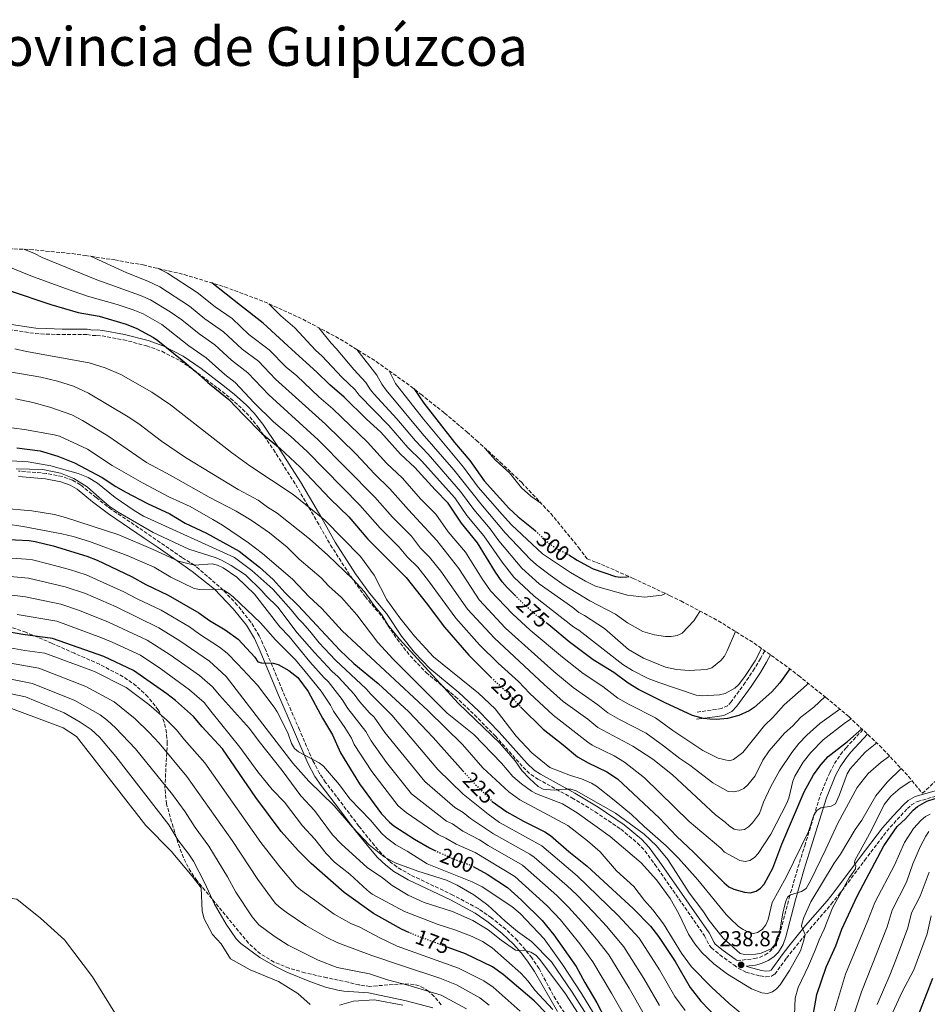
# Model space of a CAD drawing. Units: metres. Extents: x 590587 to 592308, y 4786872 to 4787566.
# Drawn here: x 591231 to 591652, y 4787109 to 4787566 of the extents above; entities that cross this region are included whole.
import ezdxf
from ezdxf.enums import TextEntityAlignment as Align

# ---------------------------------------------------------------- set-up
doc = ezdxf.new("R2010")
doc.units = ezdxf.units.M
doc.header["$MEASUREMENT"] = 0
doc.linetypes.add('DGN Style 3', pattern=[2.435891, 1.739922, -0.695969])
doc.linetypes.add('DGN Style 5', pattern=[1.217945, 0.521977, -0.695969])
for name, color, linetype, lineweight in [('Camino', 7, 'DGN Style 3', 0), ('Cota de curva de nivel directora', 7, 'Continuous', 0), ('Cota de punto acotado terreno', 7, 'Continuous', 0), ('Curva de nivel directora', 30, 'Continuous', 30), ('Curva de nivel directora no vista', 30, 'DGN Style 5', 30), ('Curva de nivel intermedia', 30, 'Continuous', 0), ('Embalse', 142, 'Continuous', 13), ('Límite de Autonomía', 7, 'Continuous', 0), ('Línea de máximo embalsamiento', 142, 'Continuous', 0), ('Margen derecho', 7, 'Continuous', 0), ('Máximo embalsamiento', 142, 'Continuous', 0), ('Punto acotado terreno (símbolo)', 7, 'Continuous', 0), ('Texto de Provincia', 135, 'Continuous', 0), ('Zona arbolada', 92, 'DGN Style 3', 0)]:
    doc.layers.add(name, color=color, linetype=linetype, lineweight=lineweight)
doc.styles.add('Style-Arial', font='arial.ttf')

# ---------------------------------------------------------------- blocks, each defined once
blk = doc.blocks.new('*U3')
at = {"layer": 'Zona arbolada', "color": 92, "linetype": 'DGN Style 3', "lineweight": 0}
for points in [[(591426.78, 4787109.14, 166.28), (591423.47, 4787112.99, 165.67), (591420.85, 4787115.46, 165.25), (591418.77, 4787116.92, 164.93), (591416.55, 4787117.93, 164.6), (591414.22, 4787118.56, 164.26), (591409.28, 4787118.92, 163.55), (591393.7, 4787117.7, 161.52), (591388.75, 4787118.33, 160.99), (591383.74, 4787119.58, 160.72), (591373.69, 4787121.72, 161.26), (591363.57, 4787123.99, 162.7), (591356.2, 4787126.15, 164.03), (591349.25, 4787128.99, 165.3), (591342.91, 4787132.76, 166.26), (591337.37, 4787137.71, 166.67), (591313.45, 4787166.74, 166.67), (591310.57, 4787170.79, 166.91), (591307.18, 4787177.38, 168), (591304.58, 4787184.39, 169.54), (591302.42, 4787191.58, 171.1), (591299.31, 4787202.37, 172.54), (591298.59, 4787209.75, 172.91), (591299.71, 4787230.28, 173.22), (591299.36, 4787235.31, 173.31), (591298.26, 4787240.2, 173.46), (591297.36, 4787242.57, 173.57), (591295.54, 4787245.9, 173.78), (591290.74, 4787252.05, 174.54), (591285.26, 4787257.11, 175.69), (591279.23, 4787261.33, 177.06), (591268.27, 4787267.09, 179.3), (591256.65, 4787272.17, 180.74), (591246.3, 4787276.78, 180.74), (591234.16, 4787281.91, 179.67), (591224.31, 4787285.3, 178.38)], [(591216.4036, 4787460.1317, 0), (591236.0246, 4787459.4894, 0), (591255.5615, 4787457.5652, 0), (591261.8025, 4787456.6768, 0), (591275.3499, 4787454.6027, 0), (591288.4782, 4787452.2933, 0), (591307.5968, 4787447.8355, 0), (591326.3829, 4787442.1368, 0), (591344.7561, 4787435.2216, 0), (591362.6377, 4787427.1196, 0), (591379.9511, 4787417.8654, 0), (591396.6221, 4787407.4986, 0), (591412.5795, 4787396.0637, 0), (591417.3151, 4787392.3539, 0), (591428.3116, 4787383.5602, 0), (591438.7513, 4787374.8159, 0), (591443.0692, 4787370.9549, 0), (591454.1116, 4787360.8872, 0), (591464.1221, 4787351.3283, 0), (591477.542, 4787337, 0), (591489.996, 4787321.8247, 0), (591490.4638, 4787321.2134, 0), (591494.447, 4787315.9947, 0), (591498.8323, 4787314.2573, 0), (591503.1377, 4787312.5129, 0), (591515.755, 4787306.9435, 0), (591532.6933, 4787298.9967, 0), (591537.9575, 4787296.4641, 0), (591555.2709, 4787287.2098, 0), (591571.942, 4787276.8431, 0), (591587.8993, 4787265.4082, 0), (591592.4519, 4787261.8447, 0), (591605.1493, 4787251.707, 0), (591615.772, 4787242.8165, 0), (591630.1003, 4787229.3965, 0), (591643.5202, 4787215.0683, 0), (591649.9251, 4787207.2639, 0), (591662.4036, 4787218.7961, 0)]]:
    blk.add_polyline3d(points, dxfattribs=at)
blk = doc.blocks.new('5PATER')
at = {"layer": 'Punto acotado terreno (símbolo)', "linetype": 'Continuous', "lineweight": 0}
h = blk.add_hatch(color=51, dxfattribs=at)
edge = h.paths.add_edge_path()
edge.add_ellipse((0, 0), major_axis=(-0.11, -0.111), ratio=0.999422, start_angle=0, end_angle=360)

msp = doc.modelspace()

# ---------------------------------------------------------------- linework, layer by layer
at = {"layer": 'Camino', "color": 7, "linetype": 'DGN Style 3', "lineweight": 0}
for points in [[(591223.93, 4787422.68, 248.12), (591238.54, 4787420.47, 248.12), (591243.47, 4787420.22, 248.7), (591250.86, 4787420.04, 250.18), (591262.41, 4787420, 250.96), (591264.95, 4787419.58, 250.96), (591267.04, 4787419.6, 251.67), (591269.47, 4787419.35, 251.72), (591279.36, 4787417.63, 251.62), (591290.11, 4787414.8, 251.95), (591297.14, 4787412.25, 252.22), (591305.73, 4787407.84, 252.62), (591311.81, 4787403.72, 250), (591323.27, 4787395.08, 252.94), (591329.09, 4787390.36, 252.24), (591334.63, 4787385.42, 251.32), (591338.07, 4787381.84, 250.69), (591341.97, 4787376.96, 249.97), (591348.92, 4787366.69, 248.49), (591359.28, 4787350.39, 244.56), (591369.23, 4787333.2, 241.85), (591375.44, 4787322.39, 241.03), (591384.93, 4787307.59, 241), (591391.51, 4787298.48, 241), (591399.36, 4787289.09, 241), (591406.33, 4787278.71, 241), (591412.42, 4787270.95, 241), (591419.8, 4787263.21, 241), (591433.31, 4787252.09, 241), (591442.23, 4787243.64, 241), (591451.8, 4787233.83, 241), (591464.75, 4787219.34, 241), (591468.37, 4787215.89, 241), (591471.58, 4787213.86, 240.93), (591487.41, 4787205.09, 239.8), (591498.19, 4787198.67, 239.3), (591510.08, 4787190.55, 238.77), (591517.84, 4787184.16, 238.33), (591521.26, 4787180.51, 238.18), (591525.85, 4787174.23, 238.16), (591548.89, 4787141.17, 238.16), (591551.14, 4787136.69, 238.16), (591552.09, 4787135.53, 238.16), (591556, 4787132.28, 238.16), (591562.47, 4787127.6, 238.16), (591564.47, 4787126.13, 237.8), (591568.03, 4787124.31, 236.87), (591574.76, 4787122.52, 236.74), (591577.32, 4787122.14, 236.74), (591579.88, 4787122.42, 236.74), (591581.47, 4787123.34, 236.74), (591586.96, 4787130.83, 236.64), (591590.02, 4787134.7, 235.98), (591597.73, 4787144.29, 233.29), (591607.68, 4787155.81, 230.17), (591611.1, 4787160.09, 229.3), (591623.12, 4787176.08, 229.4), (591633.4, 4787189.67, 226.44), (591638.23, 4787195.07, 225.71), (591642.95, 4787200.12, 225.71), (591644.81, 4787201.87, 225.56), (591647.61, 4787203.46, 225.36), (591657.2, 4787206.11, 225)], [(591483.92, 4787105.36, 180), (591479.89, 4787111.54, 183.39), (591472.12, 4787125.92, 184.81), (591468.8, 4787130.87, 185.2), (591465.73, 4787134.79, 185.5), (591462.08, 4787138.94, 185.92), (591456.77, 4787144.16, 186.75), (591450.01, 4787149.53, 187.65), (591443.85, 4787153.76, 188.32), (591432.18, 4787160.06, 189.27), (591412.58, 4787169.36, 191.07), (591406.16, 4787173.1, 192.01), (591402.72, 4787175.77, 192.41), (591399.11, 4787179.26, 192.49), (591395.83, 4787183, 192.64), (591388.57, 4787192.02, 194.41), (591379.62, 4787203.85, 194.63), (591373.16, 4787212.29, 195.52), (591370.34, 4787216.4, 195.99), (591367.25, 4787222.3, 196.48), (591361.04, 4787236.61, 197.53), (591353.17, 4787254.87, 199.75), (591345.1, 4787274.25, 199.63), (591342.34, 4787280.29, 200.07), (591338.47, 4787286.66, 200.75), (591332.2, 4787294.51, 201.68), (591325.67, 4787301.49, 205), (591312.34, 4787313.05, 210), (591306.55, 4787316.61, 204.06), (591296.46, 4787323.59, 206.72), (591290.41, 4787327.71, 207.88), (591273.89, 4787338.85, 209.71), (591266.67, 4787344.43, 209.71), (591259.44, 4787350.32, 211.84), (591255.74, 4787352.48, 212.13), (591251.02, 4787354.2, 212.39), (591243.6, 4787355.62, 212.56), (591230.78, 4787356.72, 212.36)], [(591576.8138, 4787273.352, 278.3265), (591574.84, 4787269.69, 278.1), (591572.08, 4787265.09, 278.03), (591567.76, 4787258.64, 278.35), (591561.29, 4787249.7, 277.86), (591559.58, 4787247.88, 277.69), (591556.83, 4787246.54, 277.15), (591554.38, 4787246.15, 276.61), (591544.65, 4787244.8, 275.86)], [(591563.98, 4787129.63, 238.87), (591571.99, 4787130.54, 238.87), (591574.36, 4787131.11, 239.25), (591576.96, 4787132.31, 239.94), (591579.04, 4787133.7, 240.33), (591580.78, 4787135.48, 240.61), (591582.57, 4787138.45, 240.53), (591583.72, 4787141.57, 240.29), (591588.15, 4787158.7, 240.65), (591592.21, 4787172.87, 243.41), (591595.35, 4787182.91, 244.78), (591602.53, 4787206.19, 246.91), (591606.93, 4787216.81, 248.1), (591609.14, 4787221.07, 248.83), (591611.93, 4787225.22, 249.02), (591614.5, 4787228.37, 249.18), (591622.2893, 4787236.7124, 250.7839)]]:
    msp.add_polyline3d(points, dxfattribs=at)
at = {"layer": 'Curva de nivel directora', "color": 30, "linetype": 'Continuous', "lineweight": 30, "flags": 128}
for points, elevation in [([(591461.41, 4787298.64), (591457.34, 4787302.71), (591455.05, 4787305.31), (591451.93, 4787309.78), (591443.65, 4787323.4), (591436.16, 4787332.55), (591429.99, 4787341.78), (591423.91, 4787347.93), (591414.59, 4787358.31), (591407.84, 4787364.6), (591398.7, 4787374.71), (591392.16, 4787380.73), (591381.78, 4787391.03), (591375.12, 4787396.65), (591369.09, 4787402.53), (591357.42, 4787413.1), (591344.13, 4787425.34), (591333.67, 4787433.56), (591320.3668, 4787443.9617)], 275), ([(591226.46, 4787440.4), (591245.67, 4787434.02), (591258.43, 4787430.19), (591268.07, 4787428.59), (591280.57, 4787424.9), (591285.66, 4787422.84), (591293.29, 4787418.73), (591295.34, 4787417.3), (591306.55, 4787408.15), (591307.4, 4787407.55), (591312.79, 4787402.86), (591318.45, 4787397.77), (591328.28, 4787389.87), (591335, 4787382.78), (591343.54, 4787374.2), (591352.06, 4787367.18), (591361.32, 4787358.5), (591375.27, 4787343.88), (591383.9, 4787335.43), (591392.68, 4787325.07), (591410.5, 4787307.28), (591419.81, 4787295.64), (591428.22, 4787284.32), (591439.51, 4787271.35), (591449.42, 4787261.42), (591449.91, 4787260.97)], 250), ([(591414.0372, 4787394.9218), (591418.67, 4787388.19), (591433, 4787369.98), (591440.09, 4787361.66), (591446.76, 4787352.23), (591458.18, 4787339.53), (591462.41, 4787335.51), (591469.39, 4787329.96), (591470.42, 4787328.98)], 300), ([(591229.98, 4787367.5), (591240.77, 4787366.03), (591249.03, 4787363.54), (591256.61, 4787360.49), (591269.44, 4787353.76), (591275.92, 4787349.51), (591280.54, 4787346.96), (591290.54, 4787341.65), (591300.94, 4787336.92), (591307.99, 4787332.58), (591317.98, 4787327.97), (591333.03, 4787319.57), (591342.46, 4787312.05), (591348.78, 4787306.33), (591354.37, 4787300.29), (591360.42, 4787294.42), (591379.68, 4787273.61), (591386.3, 4787267.44), (591397.52, 4787258.24), (591411.82, 4787245.03), (591423.06, 4787233.11), (591436.96, 4787217.51)], 225), ([(591216.51, 4787325.39), (591235.59, 4787324.44), (591238.39, 4787324.1), (591246.85, 4787322.05), (591262.48, 4787317.18), (591267.26, 4787315.41), (591283.15, 4787307.84), (591289.77, 4787304.02), (591300.09, 4787299.16), (591314.41, 4787290.93)], 200), ([(591486.01, 4787317.78), (591489.74, 4787315.33), (591494.55, 4787312.68), (591497.25, 4787311.39), (591507.66, 4787307.75), (591510.14, 4787307.47), (591512.86, 4787307.65), (591513.7749, 4787307.8176)], 300), ([(591314.41, 4787290.93), (591319.25, 4787287.39), (591326.49, 4787283.03), (591332.64, 4787278.68), (591340.25, 4787270.36), (591341.76, 4787268.19), (591343.41, 4787267.7), (591348.76, 4787267.64), (591351.17, 4787266.99), (591356.04, 4787264.24), (591360.22, 4787260.89), (591365.1, 4787254.45), (591371.68, 4787242.07), (591376.32, 4787234.36), (591380.09, 4787226.08), (591388.84, 4787211.7), (591399.11, 4787197.79), (591402.71, 4787193.92), (591404.8, 4787192.18), (591414.34, 4787185.99), (591421.37, 4787181.87), (591423.81, 4787180.74)], 200), ([(591548.42, 4787241.97), (591543.35, 4787243.35), (591530.69, 4787249.15), (591518.2, 4787255.39), (591513.43, 4787258.26), (591506.83, 4787263.2), (591497.22, 4787269.19), (591486.11, 4787277.51), (591477.57, 4787284.64), (591475.85, 4787285.96)], 275), ([(591412.1, 4787142.59), (591408.34, 4787144.23), (591395.38, 4787151.47), (591381.75, 4787161.17), (591366.38, 4787174.72), (591360.41, 4787180.71), (591352.56, 4787189.55), (591340.86, 4787205.3), (591325.3, 4787227.83), (591315.84, 4787238), (591311.95, 4787242.91), (591303.49, 4787250.3), (591299.57, 4787253.41), (591284.02, 4787264.27), (591270.29, 4787270.69), (591246.43, 4787279.01), (591232.75, 4787280.88), (591214, 4787284.2)], 175), ([(591588.4186, 4787265.0017), (591583.74, 4787258.48), (591580.09, 4787254.36), (591571.85, 4787246.98), (591569.55, 4787245.49), (591564.82, 4787243.33), (591559.56, 4787241.86), (591554.28, 4787241.41), (591551.32, 4787241.56), (591548.42, 4787241.97)], 275), ([(591463.49, 4787247.4), (591463.69, 4787247.19), (591474.1, 4787237.02), (591483.39, 4787229.79), (591490.01, 4787224.17), (591494.94, 4787221.32), (591503.54, 4787217.23), (591508.5, 4787214), (591528.07, 4787195.75), (591535.82, 4787187.29), (591543.99, 4787179.8), (591557.98, 4787165.64), (591560.11, 4787163.91), (591562.41, 4787162.76), (591567.37, 4787161.33), (591570.05, 4787161.09), (591572.86, 4787161.77), (591574.84, 4787163.26), (591576.5, 4787165.13), (591580.54, 4787172.51), (591584.76, 4787183.69), (591595.07, 4787207.97), (591599.38, 4787215.75), (591602.81, 4787220.48), (591606.23, 4787224.28), (591615.12, 4787231.24), (591621.7871, 4787237.1827)], 250), ([(591450.26, 4787203.65), (591450.46, 4787203.45), (591457.17, 4787198.68), (591464.88, 4787194.25), (591474.83, 4787189.36), (591477.43, 4787187.71), (591485.98, 4787180.18), (591494.52, 4787173.45), (591515.83, 4787153.84), (591523.86, 4787145.67), (591527.56, 4787140.88), (591535.19, 4787129.17), (591542.25, 4787117.23), (591547.23, 4787110.77), (591558.76, 4787098.7)], 225), ([(591598.39, 4787099.13), (591600.91, 4787113.84), (591605.3, 4787126.6), (591609.73, 4787136.54), (591612.64, 4787144.21), (591619.63, 4787159.49), (591632, 4787182.86), (591638.19, 4787191.89), (591642.13, 4787195.36), (591645.69, 4787199.44), (591647.63, 4787201.11), (591652.03, 4787203.6), (591659.73, 4787206.02)], 225), ([(591441.51, 4787173.29), (591448.04, 4787169.76), (591457.46, 4787163.53), (591463.94, 4787157.74), (591473.57, 4787148.24), (591479.02, 4787141.56), (591489.4, 4787126.9), (591493.31, 4787119.43), (591498.98, 4787110.08), (591502.81, 4787102.69)], 200), ([(591476, 4787104.65), (591469.87, 4787111.04), (591455.47, 4787123.26), (591450.5, 4787126.68), (591437.96, 4787132.77), (591430.04, 4787135.71)], 175), ([(591646.2, 4787099.64), (591654.8, 4787121.48)], 200)]:
    msp.add_lwpolyline(points, dxfattribs=dict(at, elevation=elevation))
at = {"layer": 'Curva de nivel directora no vista', "color": 30, "linetype": 'DGN Style 5', "lineweight": 30, "flags": 128}
for points, elevation in [([(591470.42, 4787328.98), (591475.47, 4787324.21), (591477.72, 4787322.52), (591480.37, 4787320.7), (591485.29, 4787318.25), (591486.01, 4787317.78)], 300), ([(591475.85, 4787285.96), (591471.03, 4787289.65), (591464.86, 4787295.17), (591461.41, 4787298.64)], 275), ([(591449.91, 4787260.97), (591457.86, 4787253.49), (591463.49, 4787247.4)], 250), ([(591436.96, 4787217.51), (591440.93, 4787213.06), (591450.26, 4787203.65)], 225), ([(591423.81, 4787180.74), (591431.66, 4787177.11), (591440.6, 4787173.78), (591441.51, 4787173.29)], 200), ([(591430.04, 4787135.71), (591415.53, 4787141.09), (591412.1, 4787142.59)], 175)]:
    msp.add_lwpolyline(points, dxfattribs=dict(at, elevation=elevation))
at = {"layer": 'Curva de nivel intermedia', "color": 30, "linetype": 'Continuous', "lineweight": 0, "flags": 128}
for points, elevation in [([(591206.7046, 4787459.8142), (591212.41, 4787457.02), (591236.45, 4787447.3), (591252.57, 4787441.41), (591262.75, 4787437.81), (591276.42, 4787434.02), (591283.93, 4787431.53), (591288.55, 4787429.62), (591297.2, 4787424.66), (591309.7, 4787414.85), (591317.82, 4787409.15), (591326.4, 4787401.44), (591331.16, 4787397.73), (591339.98, 4787388.31), (591348.94, 4787379.58), (591357.05, 4787372.75)], 255), ([(591233.1427, 4787459.5838), (591238.14, 4787457.56), (591241.69, 4787455.78), (591267.07, 4787445.43), (591287.28, 4787438.16), (591291.88, 4787436.18), (591301.11, 4787430.59), (591306.45, 4787426.83), (591314.44, 4787420.37), (591321.82, 4787415.24), (591329.43, 4787408.2)], 260), ([(591264.1805, 4787456.3127), (591280.9, 4787448.61), (591290.64, 4787444.79), (591296.32, 4787442.13), (591309.99, 4787433.16), (591317.18, 4787427.38), (591325.82, 4787421.32), (591334.46, 4787413.28), (591341.95, 4787407.69), (591349.95, 4787399.37), (591373.15, 4787378.38), (591387.31, 4787364.48), (591395.76, 4787355.39), (591402.96, 4787348.39), (591411.52, 4787338.7), (591413.44, 4787336.77), (591424.66, 4787324.47), (591434.89, 4787311.49), (591444.32, 4787296.91), (591456.52, 4787283.91), (591479.06, 4787263.78), (591487.97, 4787256.32), (591499.42, 4787248.29), (591504.06, 4787244.62), (591509.5, 4787241.49), (591521.77, 4787235.17), (591529.93, 4787229.31), (591537.43, 4787223.34), (591542.08, 4787220.34), (591552.69, 4787212.17), (591554.89, 4787210.79), (591559.84, 4787208.11), (591562.09, 4787207.94), (591564.76, 4787208.44), (591567.15, 4787209.52), (591568.99, 4787211.21), (591572.43, 4787215.34), (591575.88, 4787222.62), (591578.88, 4787226.96), (591585.93, 4787235.11), (591589.85, 4787238.53), (591593.48, 4787242.55), (591599.54, 4787247.23), (591604.7501, 4787252.0257)], 265), ([(591295.1106, 4787450.7469), (591299.88, 4787448.56), (591313.61, 4787439.56), (591321.91, 4787432.9), (591329.83, 4787427.41), (591337.6, 4787420), (591346.97, 4787412.92), (591354.93, 4787404.9), (591359.83, 4787400.93), (591369.96, 4787391.2), (591376.57, 4787385.58), (591392.52, 4787370.09), (591401.4, 4787360.39), (591408.77, 4787353.35), (591417.22, 4787343.84), (591424.3, 4787336.67), (591429.94, 4787328.58), (591437.96, 4787319.01), (591445.68, 4787306.77), (591449.69, 4787301.11), (591459.79, 4787290.41), (591468.04, 4787282.95), (591483.03, 4787270.34), (591492.6, 4787262.75), (591501.68, 4787256.84), (591508.75, 4787251.44), (591514, 4787248.36), (591526.12, 4787242.21), (591534.12, 4787236.4), (591548.04, 4787227.1), (591555.26, 4787223.59), (591560.49, 4787222.31), (591562.36, 4787222.97), (591566.66, 4787226.09), (591576.76, 4787238.72), (591580.6, 4787242.44), (591585.85, 4787248.3), (591596.2, 4787257.44), (591596.9287, 4787258.2704)], 270), ([(591346.787, 4787434.3014), (591352.41, 4787428.64), (591358.89, 4787423.2), (591368.46, 4787412.76), (591371.62, 4787409.98), (591380.71, 4787400.2), (591386.82, 4787394.43), (591388.78, 4787391.83), (591402.41, 4787377.82), (591411.32, 4787367.64), (591417.65, 4787361.43), (591433.05, 4787344.28), (591438.69, 4787336.13), (591446.56, 4787326.63), (591455, 4787314.38), (591460.43, 4787307.56), (591469.86, 4787298.65), (591488.33, 4787284.29), (591490.56, 4787282.91), (591511, 4787266.98), (591515.44, 4787264.27), (591522.75, 4787260.49), (591527.66, 4787258.58), (591545.04, 4787252.82), (591547.85, 4787252.5), (591555.76, 4787252.86), (591558.41, 4787253.56), (591562.93, 4787255.98), (591564.78, 4787257.69), (591567.85, 4787261.88), (591572.42, 4787268.65), (591575.2873, 4787274.4459)], 280), ([(591370.01, 4787423.179), (591375.66, 4787416.01), (591378.09, 4787413.6), (591386.3, 4787403.76), (591391.86, 4787397.82), (591393.99, 4787394.39), (591395.58, 4787392.46), (591406.12, 4787380.93), (591414.81, 4787370.68), (591420.71, 4787364.55), (591435.69, 4787347.29), (591441.88, 4787338.83), (591449.46, 4787329.85), (591453.49, 4787324.4), (591464.19, 4787311.72), (591472.18, 4787304.38), (591487.74, 4787293.42), (591490.56, 4787291.06), (591493.15, 4787289.71), (591502.43, 4787283.69), (591513.68, 4787274.01), (591520.64, 4787269.86), (591530.73, 4787265.77), (591535.94, 4787264.64), (591541.7, 4787264.22), (591549.75, 4787264.64), (591552.25, 4787265.49), (591556.39, 4787268.78), (591558.14, 4787270.9), (591559.46, 4787273.32), (591563.2243, 4787282.2641)], 285), ([(591228.99, 4787413.4), (591234.46, 4787412.09), (591263.47, 4787406.85), (591270.98, 4787404.61), (591278.24, 4787401.48), (591292.53, 4787393.31), (591301.28, 4787387.39), (591329.51, 4787365.27), (591338.06, 4787359.1), (591358.05, 4787345.84), (591372.72, 4787333.87), (591389.38, 4787317.02), (591395.61, 4787308.34), (591401.59, 4787296.95), (591407.61, 4787288.65), (591414.35, 4787280.1), (591423.22, 4787270.58), (591443.99, 4787253.65), (591451.83, 4787246.46), (591461.5, 4787233.74), (591468.84, 4787226.05), (591477.13, 4787219.28), (591486.67, 4787215.48), (591491.76, 4787213.96), (591496.39, 4787211.94), (591498.72, 4787210.57), (591506.99, 4787204.06), (591515.08, 4787197.33), (591520.83, 4787191.8), (591531.1, 4787182.85), (591536.88, 4787177.14), (591545.83, 4787167.16), (591558.96, 4787150.95), (591560.81, 4787149.13), (591564.67, 4787145.53), (591566.74, 4787144.13), (591569.22, 4787142.9), (591571.62, 4787142.21), (591573.5, 4787142.66), (591575.59, 4787144.03), (591577.28, 4787146.24), (591578.46, 4787148.7), (591580.29, 4787156.52), (591586.72, 4787168.41), (591597.1, 4787189.49), (591599.63, 4787197.02), (591600.98, 4787199.23), (591602.88, 4787200.56), (591607.68, 4787201.22), (591609.66, 4787202.36), (591611.39, 4787206.15), (591615, 4787216.28), (591616.36, 4787218.55), (591623.38, 4787226.31), (591628.7689, 4787230.6435)], 245), ([(591387.5857, 4787413.1178), (591396.89, 4787401.22), (591399.21, 4787396.95), (591401.25, 4787394.18), (591418, 4787374.06), (591432.64, 4787357.31), (591445.08, 4787341.53), (591456.46, 4787328.1), (591467.94, 4787315.88), (591470.98, 4787313.18), (591477.26, 4787308.36), (591483.84, 4787303.84), (591495.75, 4787296.51), (591507.53, 4787290.3), (591513.15, 4787286.26), (591520.24, 4787282.35), (591525.61, 4787280.67), (591530.84, 4787280.01), (591533.42, 4787279.92), (591536.15, 4787280.5), (591538.48, 4787281.51), (591543.89, 4787287.26), (591546.73, 4787291.61), (591546.7919, 4787291.742)], 290), ([(591329.43, 4787408.2), (591337.04, 4787402.34), (591346.76, 4787392.1), (591369.77, 4787371.23), (591395.99, 4787344.66), (591404.12, 4787335.39), (591412.91, 4787326.46), (591417.22, 4787320.96), (591421.33, 4787316.7), (591426.57, 4787310.22), (591438.95, 4787292.71), (591451.43, 4787279.12), (591474.53, 4787257.67), (591483.35, 4787249.88), (591494.71, 4787241.58), (591499.38, 4787237.81), (591515.56, 4787229.03), (591524.91, 4787223.04), (591534.02, 4787215.73), (591553.9, 4787197.23), (591558.53, 4787193.84), (591560.45, 4787192.04), (591562.61, 4787190.58), (591565, 4787190.1), (591567.47, 4787190.48), (591569.33, 4787191.73), (591571.11, 4787193.48), (591574.33, 4787197.85), (591576.31, 4787203.11), (591579.62, 4787210.35), (591583.68, 4787217.61), (591589.3, 4787226.14), (591592.62, 4787230.34), (591596.27, 4787234.24), (591602.31, 4787239.58), (591611.6102, 4787246.2996)], 260), ([(591225.7, 4787402.93), (591241.14, 4787400.29), (591248.77, 4787398.43), (591256.23, 4787396.06), (591263.19, 4787392.79), (591281.64, 4787381.83), (591286.46, 4787378.59), (591297.09, 4787370.54), (591308.24, 4787363.07), (591332.66, 4787348.13), (591341.81, 4787343.13), (591346.18, 4787339.91), (591350.72, 4787337.13), (591365.75, 4787325.28), (591374.25, 4787317.75), (591385.83, 4787306.56), (591391.14, 4787300.61), (591395.83, 4787294), (591399.23, 4787290.04), (591402.04, 4787285.35), (591407.25, 4787278.84), (591434.85, 4787248.96), (591454, 4787230.45), (591461.04, 4787222.24), (591464.16, 4787217.84), (591467.7, 4787214.04), (591471.75, 4787210.34), (591473.98, 4787209.2), (591479.16, 4787208.74), (591484.29, 4787209.21), (591486.89, 4787209.1), (591489.4, 4787208.33), (591507.66, 4787198.02), (591520.87, 4787188.24), (591526.55, 4787182.9), (591531.84, 4787176.53), (591541.77, 4787161.14), (591548.12, 4787152.71), (591550.99, 4787148.28), (591557.59, 4787140.05), (591565.42, 4787133), (591567.4, 4787132.41), (591572.64, 4787132.55), (591575.09, 4787133.03), (591579.83, 4787135.06), (591581.29, 4787136.76), (591583.52, 4787141.61), (591585.14, 4787151.64), (591586.5, 4787156.72), (591587.43, 4787159.04), (591588.83, 4787160.15), (591593.91, 4787161.72), (591596.05, 4787163.09), (591598.23, 4787166.99), (591605.19, 4787181.3), (591610.65, 4787193.41), (591619.67, 4787209.89), (591624.81, 4787216.43), (591630.83, 4787221.66), (591634.7139, 4787224.4707)], 240), ([(591402.6631, 4787403.1697), (591405.61, 4787397.34), (591418.48, 4787380.81), (591437.12, 4787358.49), (591443.96, 4787349.31), (591455.03, 4787336.58), (591459.43, 4787331.81), (591473.76, 4787318.3), (591486.79, 4787309.58), (591493.75, 4787305.56), (591498.34, 4787303.3), (591513.1, 4787299.11), (591521.02, 4787298.19), (591529.13, 4787299.19), (591530.7199, 4787299.9225)], 295), ([(591229.39, 4787390.19), (591237.42, 4787388.47), (591245.27, 4787386.41), (591255.38, 4787382.78), (591260.39, 4787380.2), (591272.08, 4787373.02), (591290.03, 4787360.71), (591301.09, 4787354.87), (591319.08, 4787344.59), (591331.62, 4787338.1), (591338.67, 4787333.94), (591347.16, 4787328.09), (591355.39, 4787321.34), (591360.91, 4787315.9), (591371.1, 4787307.15), (591374.68, 4787303.32), (591380.47, 4787298.11), (591387.68, 4787289.98), (591397.33, 4787277.18), (591404.48, 4787269.5), (591429.56, 4787244.45), (591441.85, 4787234.46), (591454.79, 4787221.19), (591459.98, 4787215.05), (591463.98, 4787211.68), (591468.66, 4787208.29), (591470.99, 4787207), (591483.03, 4787202.42), (591489.86, 4787198.23), (591505.18, 4787187.22), (591519.43, 4787174.96), (591526.64, 4787167.16), (591533.02, 4787158.48), (591536.89, 4787151.35), (591541.48, 4787141.84), (591544.42, 4787137.43), (591547.64, 4787133.4), (591553.16, 4787128.17), (591559.55, 4787123.36), (591570.74, 4787116.5), (591575.39, 4787114.64), (591578.06, 4787114.43), (591580.47, 4787115.08), (591582.3, 4787116.51), (591583.91, 4787118.42), (591588.25, 4787125.06), (591593.32, 4787134.22), (591594.92, 4787139.07), (591595.52, 4787141.69), (591593.92, 4787145.66), (591594.15, 4787147.15), (591594.91, 4787149.7), (591598.11, 4787156.87), (591608.97, 4787174.85), (591611.92, 4787179.04), (591618.8, 4787190.4), (591621.88, 4787194.77), (591628.29, 4787206.1), (591633.63, 4787212.42), (591640.0604, 4787218.7622)], 235), ([(591218.98, 4787377.8), (591233.52, 4787375.96), (591247.27, 4787373.57), (591249.68, 4787372.9), (591262.72, 4787366.9), (591274.22, 4787359.25), (591288.2, 4787351.18), (591300.71, 4787344.62), (591310.28, 4787340.23), (591320.89, 4787334.29), (591325.26, 4787331.67), (591337.41, 4787323.34), (591343.91, 4787318.44), (591357.81, 4787306.59), (591365.49, 4787298.43), (591371.4, 4787292.98), (591380.88, 4787282.65), (591420.77, 4787245.44), (591436.67, 4787229.9), (591446.13, 4787219.1), (591458.08, 4787207.97), (591463.28, 4787204.2), (591485.45, 4787192.35), (591494.55, 4787185.2), (591500.5, 4787180.04), (591508.06, 4787171.25), (591516.08, 4787164.02), (591521, 4787157.57), (591524.98, 4787153.21), (591529.78, 4787146.62), (591538.14, 4787133.1), (591542.9, 4787126.78), (591552.04, 4787117.26), (591560.31, 4787109.69), (591568.39, 4787103.04)], 230), ([(591357.05, 4787372.75), (591364.57, 4787365.8), (591389.05, 4787340.92), (591398.4, 4787330.23), (591407.22, 4787321.35), (591411.14, 4787316.83), (591415.86, 4787312.06), (591420.88, 4787305.82), (591433.58, 4787288.51), (591444.58, 4787276.11), (591453.22, 4787267.57), (591462.57, 4787259.08), (591467.91, 4787253.51), (591478.72, 4787243.45), (591494.69, 4787230.99), (591496.78, 4787229.62), (591506.92, 4787224.64), (591511.7, 4787221.73), (591521.07, 4787214.45), (591541.73, 4787194.23), (591556.42, 4787181.79), (591558.17, 4787180), (591565.32, 4787176.12), (591567.76, 4787175.55), (591569.92, 4787176.06), (591572.03, 4787177.39), (591573.79, 4787179.39), (591579.65, 4787188.29), (591587.1, 4787202.71), (591587.99, 4787205.04), (591589.85, 4787212.82), (591590.76, 4787215.16), (591594.59, 4787221.68), (591598.25, 4787226.14), (591603.95, 4787232.03), (591614.32, 4787240.11), (591616.8154, 4787241.8393)], 255), ([(591473.0328, 4787341.8144), (591468.37, 4787345.05), (591464.05, 4787348.97), (591458.44, 4787355.88), (591451.94, 4787361.73), (591447.0164, 4787367.3561)], 305), ([(591221.78, 4787361.72), (591235.26, 4787361.03), (591245.77, 4787359.08), (591258.34, 4787355.59), (591262.98, 4787353.7), (591267.29, 4787351.1), (591275.59, 4787344.37), (591284.34, 4787338.35), (591288.75, 4787335.75), (591330.92, 4787316.66), (591338.92, 4787310.54), (591348.6, 4787301.93), (591357.19, 4787292.37), (591360.51, 4787288.14), (591362.47, 4787286.35), (591365.9, 4787282.42), (591370.22, 4787277.02), (591377.75, 4787268.95), (591391.97, 4787255.71), (591394.08, 4787253.22), (591403.82, 4787243.51), (591425.26, 4787218.21), (591437.02, 4787206.82), (591448.49, 4787197.52), (591453.8, 4787193.77), (591473.44, 4787182.81), (591489.83, 4787168.9), (591508.81, 4787150.58), (591518.53, 4787139.97), (591527.95, 4787125.36), (591535.12, 4787113.02), (591539.85, 4787106.55)], 220), ([(591229.64, 4787357.72), (591241.99, 4787357.36), (591250.15, 4787355.79), (591256.41, 4787353.32), (591262.57, 4787349.45), (591268.35, 4787344.3), (591272.81, 4787340.45), (591276.9, 4787337.58)], 215), ([(591222.84, 4787339.52), (591236.87, 4787338.33), (591247.35, 4787336.62), (591252.49, 4787335.24), (591277.19, 4787327.15), (591293.19, 4787320.37)], 210), ([(591276.9, 4787337.58), (591293.15, 4787328.19), (591309.73, 4787320.47), (591322.4, 4787316.4), (591324.86, 4787315.32), (591329.4, 4787312.89), (591335.93, 4787308.52), (591343.63, 4787301.13), (591345.38, 4787298.98), (591350.92, 4787293.56), (591360.02, 4787281.62), (591368.02, 4787272.6), (591376.05, 4787263.9), (591378.98, 4787261.3), (591386.43, 4787253.19), (591388.8, 4787249.89), (591393.45, 4787244.62), (591395.65, 4787242.58), (591400.68, 4787235.5), (591419.15, 4787212.65), (591433.11, 4787200.58), (591436.88, 4787198.26), (591440.39, 4787195.48), (591451.04, 4787188.46), (591467.88, 4787179.03), (591469.92, 4787177.58), (591485.13, 4787164.36), (591489.45, 4787160.32), (591497.73, 4787151.75), (591503.42, 4787145.66), (591511.45, 4787136.09), (591520.72, 4787121.41), (591527.98, 4787108.82)], 215), ([(591224.74, 4787332.24), (591232.87, 4787331.02), (591250.86, 4787327.53), (591256.07, 4787326.35), (591263.57, 4787323.96), (591281.14, 4787317.51), (591293.58, 4787312.14), (591301.32, 4787307.56), (591312.14, 4787302.22), (591314.87, 4787301.83), (591323.58, 4787301.93), (591325.97, 4787301.42), (591328.17, 4787300.12), (591330.21, 4787298.43), (591342.92, 4787286.23), (591349.93, 4787278.47), (591359.15, 4787269.2), (591363.6, 4787263.77), (591371.05, 4787254.65), (591375.34, 4787248.14), (591376.85, 4787245.3), (591382.03, 4787237.78), (591385.08, 4787232.86), (591386.44, 4787229.87), (591394.61, 4787217.33), (591406.82, 4787201.42), (591410.44, 4787198.37), (591425.28, 4787188.11), (591428.91, 4787186.43), (591433.63, 4787183.68), (591442.57, 4787179.71), (591460.93, 4787168.69), (591475.75, 4787155.26), (591482.14, 4787148.49), (591491, 4787137.49), (591497.12, 4787129.14), (591505.79, 4787114.57), (591513.7, 4787100.4)], 205), ([(591293.19, 4787320.37), (591304.91, 4787314.84), (591312.36, 4787313.04), (591320.6, 4787313.61), (591323.05, 4787313.08), (591325.59, 4787311.75), (591331.96, 4787307.47), (591340.12, 4787299.56), (591351.87, 4787284.4), (591356.18, 4787279.91), (591365.81, 4787268.18), (591372.4, 4787260.75), (591374.28, 4787259.1), (591380.88, 4787250.67), (591383.52, 4787246.57), (591391.76, 4787235.9), (591394.25, 4787231.65), (591401.4, 4787221.47), (591412.94, 4787206.99), (591429.2, 4787194.35), (591431.92, 4787193.09), (591436.81, 4787189.72), (591444.54, 4787185.65), (591448.55, 4787183.02), (591464.41, 4787173.86), (591480.44, 4787159.81), (591485.84, 4787154.45), (591491.97, 4787147.68), (591498.79, 4787139.63), (591504.49, 4787132.29), (591513.88, 4787116.9), (591520.84, 4787104.61)], 210), ([(591218.49, 4787316.96), (591234.23, 4787315.87), (591237.26, 4787315.46), (591244.53, 4787313.75), (591254.41, 4787311.06), (591262.11, 4787308.58), (591279.58, 4787300.75), (591285.73, 4787297.42), (591296.87, 4787292.18), (591309.97, 4787284.45), (591314.67, 4787281.05), (591323.96, 4787275.08), (591327.42, 4787272.19), (591332.29, 4787267.26), (591341.63, 4787257.35), (591349.22, 4787247.15), (591350.61, 4787245.02), (591355.65, 4787235.3), (591357.38, 4787230.39), (591358.7, 4787227.98), (591360.56, 4787226.48), (591370.16, 4787221.32), (591372.23, 4787219.76), (591379.53, 4787211.17), (591384.43, 4787204.62), (591394, 4787194.83), (591399.13, 4787188.76), (591401.41, 4787186.65), (591405.74, 4787183.41), (591410.94, 4787180.44), (591420.19, 4787174.5)], 195), ([(591496.51, 4787100.97), (591487.5, 4787115.02), (591477.98, 4787129.07), (591468.64, 4787138.49), (591462.16, 4787143.12), (591456.41, 4787147.93), (591448.31, 4787155.41), (591441.96, 4787160.11), (591434.09, 4787164.65), (591429.21, 4787166.89), (591415.98, 4787171.1), (591405.38, 4787175.01), (591400.29, 4787177.83), (591393.32, 4787183.31), (591385.55, 4787191.47), (591377.04, 4787201.45), (591365.34, 4787212.93), (591357.93, 4787221.29), (591327.01, 4787261.38), (591319.34, 4787268.5), (591305.53, 4787277.98), (591295.82, 4787283.95), (591276.01, 4787293.67), (591261.76, 4787299.86), (591252.41, 4787303.05), (591235.34, 4787306.97), (591216.33, 4787308.78)], 190), ([(591233.97, 4787298.36), (591217.48, 4787300.36)], 185), ([(591494.51, 4787098.67), (591484.47, 4787114.23), (591472.56, 4787130.17), (591470.6, 4787132.11), (591468.28, 4787133.57), (591465.73, 4787134.32), (591463.11, 4787134.1), (591461.15, 4787134.5), (591454.61, 4787139.14), (591448.53, 4787143.98), (591441.43, 4787148.23), (591431.99, 4787152.49), (591418.82, 4787156.66), (591411.43, 4787160.02), (591403.97, 4787164.44), (591399.5, 4787167.97), (591392.48, 4787172.87), (591380.36, 4787183.87), (591376.38, 4787187.94), (591368, 4787199.3), (591361.63, 4787205.99), (591353.01, 4787217.87), (591342.31, 4787231.21), (591337.85, 4787237.24), (591323.9, 4787252.8), (591320.71, 4787256.63), (591314.69, 4787261.89), (591301.09, 4787271.5), (591290.44, 4787278.23), (591272.45, 4787286.59), (591259.01, 4787292.09), (591250.42, 4787295.04), (591233.97, 4787298.36)], 185), ([(591478.5, 4787106.94), (591470.2, 4787115.92), (591467.08, 4787120.17), (591463.68, 4787123.86), (591450.34, 4787135.59), (591445.88, 4787138.55), (591441.12, 4787140.81), (591433.15, 4787143.96), (591425.3, 4787146.41), (591409.66, 4787152.41), (591394.79, 4787160.46), (591392.36, 4787162.28), (591384.32, 4787169.8), (591377.25, 4787175.37), (591373.35, 4787179.39), (591368.08, 4787186.01), (591362.44, 4787192.08), (591354.15, 4787203.13), (591348.41, 4787209.05), (591341.67, 4787217.17), (591333.32, 4787228.63), (591319.87, 4787245.4), (591316.76, 4787249.33), (591310.01, 4787255.24), (591296.65, 4787265.02), (591287.23, 4787271.25), (591274.19, 4787277.35), (591268.88, 4787279.51), (591248.42, 4787287.02), (591230.14, 4787290.16)], 180), ([(591463.39, 4787106.13), (591450.8, 4787117.31), (591446.52, 4787120.23), (591434.78, 4787126.13), (591406.32, 4787136.33), (591398.04, 4787140.31), (591389.05, 4787145.18), (591384.85, 4787146.8), (591377.14, 4787151.12), (591361.46, 4787162.48), (591359.56, 4787164.1), (591351.93, 4787173.1), (591343.13, 4787184.37), (591317.06, 4787221.42), (591307.66, 4787232.02), (591303.98, 4787236.69), (591299.32, 4787241.24), (591291.16, 4787248.44), (591280.59, 4787256.24), (591266, 4787263.8), (591242.94, 4787272.26), (591233.72, 4787273.49), (591214.82, 4787276.86)], 170), ([(591448.99, 4787108.91), (591444.69, 4787112.36), (591433.84, 4787118.37), (591426.12, 4787121.53), (591408.75, 4787127.19), (591394.6, 4787132.03), (591378.87, 4787137.84), (591373.68, 4787140.31), (591363.94, 4787145.98), (591354.82, 4787152.09), (591351.63, 4787154.58), (591349.76, 4787156.24), (591341.69, 4787167.26), (591329.85, 4787185.38), (591308.81, 4787215.01), (591296.02, 4787230.46), (591291.38, 4787235.47), (591284.8, 4787241.73), (591275.11, 4787249.64), (591261.95, 4787256.81), (591240.13, 4787265.29), (591214.66, 4787269.75)], 165), ([(591438.56, 4787107.33), (591426.77, 4787113.58), (591411.25, 4787118.29), (591401.79, 4787120.68), (591393.55, 4787123.49), (591378.58, 4787126.4), (591369.65, 4787129.88), (591355.77, 4787136.87), (591349.27, 4787140.9), (591342.16, 4787146.16), (591339.12, 4787149.87), (591331.45, 4787161.43), (591327.6, 4787168.55), (591319, 4787182.79), (591312.65, 4787191.41), (591308.06, 4787198.65), (591302.09, 4787206.61), (591285.05, 4787227.81), (591275.76, 4787237.6), (591272.02, 4787241.03), (591268.53, 4787243.67), (591256.78, 4787250.34), (591237.25, 4787258.18), (591214.5, 4787262.64)], 160), ([(591590.54, 4787104.48), (591590.96, 4787112.27), (591592.33, 4787117.18), (591597.16, 4787127.22), (591600.26, 4787134.45), (591601.99, 4787139.33), (591604.41, 4787144.2), (591608.31, 4787154.14), (591615.97, 4787167.99), (591618.94, 4787172.23), (591619.11, 4787173.8), (591618.38, 4787174.86), (591618.66, 4787176.1), (591626.17, 4787189.9), (591632.21, 4787201.99), (591635.27, 4787205.92), (591639.6, 4787209.68), (591644.17, 4787212.58), (591645.2067, 4787213.0133)], 230), ([(591609.2, 4787106.41), (591614.32, 4787123.41), (591624.66, 4787148.19), (591627.87, 4787156.58), (591637.04, 4787173.95), (591641.63, 4787184.46), (591645.75, 4787190.89), (591649.33, 4787194.85), (591651.37, 4787196.44), (591653.6, 4787197.62)], 220), ([(591614.17, 4787092.56), (591621.75, 4787115.15), (591633.56, 4787145.35), (591635.89, 4787153.01), (591642.58, 4787165.97), (591645.49, 4787174.45), (591649.05, 4787182.7), (591651.48, 4787187.42), (591652.87, 4787189.59)], 215), ([(591420.19, 4787174.5), (591441.18, 4787166.24), (591445.77, 4787163.9), (591459.46, 4787154.75), (591463.34, 4787151.48), (591474.45, 4787139.77), (591483.05, 4787127.87), (591491.8, 4787114.31), (591500.82, 4787099.75)], 195), ([(591628.97, 4787109.33), (591634.81, 4787122.88), (591637.88, 4787130.78), (591643.25, 4787144.88), (591644.92, 4787151.73), (591648.91, 4787159.48), (591653.08, 4787170.65)], 210), ([(591559.44, 4787031.5), (591563.2, 4787028.17), (591567.12, 4787025.6), (591569.44, 4787024.66), (591574.04, 4787023.26), (591580.47, 4787022.32), (591589.16, 4787022.14), (591591.61, 4787022.55), (591597.05, 4787024.3), (591599.16, 4787025.66), (591601.9, 4787028.31), (591612.43, 4787045), (591620.07, 4787062.79), (591629.44, 4787083.88), (591635.28, 4787103.67), (591640.5, 4787115.18), (591645.98, 4787125.42), (591652.12, 4787142.05), (591653.94, 4787150.45)], 205)]:
    msp.add_lwpolyline(points, dxfattribs=dict(at, elevation=elevation))
at = {"layer": 'Embalse', "color": 142, "linetype": 'Continuous', "lineweight": 13, "elevation": 151.51, "flags": 128}
for points in [[(591211.99, 4787250.43), (591221.11, 4787248.82), (591251.37, 4787237.68), (591257.61, 4787233.57), (591289.71, 4787192.24), (591301.48, 4787180.44), (591311.31, 4787168.84), (591315.4, 4787163.45), (591315.82, 4787152.56), (591316.75, 4787148.99), (591320.72, 4787141.73), (591324.72, 4787137.37), (591329.05, 4787130.41), (591338.13, 4787125.37), (591351.32, 4787120), (591360.19, 4787114.43), (591365.99, 4787109.35)], [(591221.11, 4787248.82), (591251.37, 4787237.68), (591257.61, 4787233.57), (591289.71, 4787192.24), (591301.48, 4787180.44), (591311.31, 4787168.84), (591315.4, 4787163.45), (591315.82, 4787152.56), (591316.75, 4787148.99), (591320.72, 4787141.73), (591324.72, 4787137.37), (591329.05, 4787130.41), (591338.13, 4787125.37), (591351.32, 4787120), (591360.19, 4787114.43), (591365.99, 4787109.35)], [(591379.64, 4787108.91), (591386.11, 4787110.85), (591395.88, 4787111.41), (591408.96, 4787109.02)], [(591379.64, 4787108.91), (591386.11, 4787110.85), (591395.88, 4787111.41), (591408.96, 4787109.02)]]:
    msp.add_lwpolyline(points, dxfattribs=at)
at = {"layer": 'Límite de Autonomía', "color": 7, "linetype": 'Continuous', "lineweight": 0, "elevation": 151.51, "flags": 128}
msp.add_lwpolyline([(591130.57, 4787091.82), (591146.26, 4787114.56), (591159.11, 4787128.15), (591176.5, 4787139.22), (591188.63, 4787147.93), (591203.08, 4787155.96), (591216.4, 4787160.13), (591229.95, 4787158.06), (591240.95, 4787149.26), (591251.99, 4787139.2), (591265.07, 4787122.06), (591276.14, 4787104.21)], dxfattribs=at)
at = {"layer": 'Línea de máximo embalsamiento', "color": 142, "linetype": 'Continuous', "lineweight": 0, "elevation": 155.38, "flags": 128}
msp.add_lwpolyline([(591422.81, 4787107.67), (591409.94, 4787111.17), (591393.01, 4787114.66), (591381.6, 4787115.48), (591378.83, 4787115.94), (591373.17, 4787117.36), (591365.79, 4787119.92), (591355.17, 4787124.32), (591349.97, 4787126.91), (591342.59, 4787131.15), (591333.79, 4787137.57), (591331.66, 4787139.73), (591327.02, 4787146.53), (591321.65, 4787155.82), (591316.92, 4787165.88), (591311.83, 4787175.75), (591309.74, 4787178.99), (591304.58, 4787185.73), (591300.36, 4787192.64), (591275.88, 4787224.25), (591268.23, 4787233.27), (591264.48, 4787236.82), (591259.33, 4787240.27), (591251.88, 4787244.49), (591233.99, 4787252.05), (591214.59, 4787256)], dxfattribs=at)
at = {"layer": 'Margen derecho', "color": 7, "linetype": 'Continuous', "lineweight": 0}
for points in [[(591224.4, 4787425.17, 248.12), (591238.79, 4787423, 248.12), (591243.56, 4787422.76, 248.7), (591250.9, 4787422.57, 250.18), (591262.62, 4787422.53, 250.96), (591265.15, 4787422.12, 250.96), (591267.16, 4787422.14, 251.67), (591269.82, 4787421.86, 251.72), (591279.9, 4787420.11, 251.62), (591290.87, 4787417.22, 251.95), (591298.16, 4787414.57, 252.22), (591307.01, 4787410.02, 252.62), (591315.5, 4787404.35, 253.12), (591324.85, 4787397.06, 252.94), (591330.73, 4787392.3, 252.24), (591336.39, 4787387.24, 251.32), (591339.98, 4787383.51, 250.69), (591344.01, 4787378.46, 249.97), (591351.04, 4787368.09, 248.49), (591361.45, 4787351.71, 244.56), (591371.46, 4787334.89, 245), (591377.61, 4787323.71, 241.03), (591387.02, 4787309.01, 241), (591393.51, 4787300.04, 241), (591401.39, 4787290.61, 241), (591408.38, 4787280.2, 241), (591414.34, 4787272.61, 241), (591421.53, 4787265.08, 241), (591434.99, 4787254, 241), (591444.01, 4787245.45, 241), (591453.66, 4787235.56, 241), (591466.58, 4787221.1, 241), (591469.94, 4787217.9, 241), (591472.87, 4787216.04, 240.93), (591488.68, 4787207.29, 239.8), (591499.55, 4787200.81, 239.3), (591511.6, 4787192.58, 238.77), (591519.58, 4787186.01, 238.33), (591523.21, 4787182.13, 238.18), (591527.91, 4787175.7, 238.16), (591551.07, 4787142.47, 238.16), (591553.28, 4787138.08, 238.16), (591553.89, 4787137.33, 238.16), (591557.56, 4787134.29, 238.16), (591563.16, 4787130.23, 238.16), (591563.98, 4787129.63, 238.87)], [(591230.71, 4787354.18, 212.36), (591243.25, 4787353.1, 212.56), (591250.35, 4787351.75, 212.39), (591254.66, 4787350.18, 212.13), (591257.99, 4787348.23, 211.84), (591265.09, 4787342.45, 209.71), (591272.4, 4787336.79, 209.71), (591288.98, 4787325.61, 207.88), (591295.02, 4787321.5, 206.72), (591304.28, 4787315.13, 210), (591311.33, 4787310.16, 203.1), (591321.56, 4787301.9, 205), (591330.3, 4787292.82, 201.68), (591336.38, 4787285.2, 200.75), (591340.09, 4787279.1, 200.07), (591342.77, 4787273.23, 199.63), (591350.83, 4787253.88, 199.75), (591358.71, 4787235.6, 197.53), (591364.96, 4787221.2, 196.48), (591368.17, 4787215.08, 195.99), (591371.1, 4787210.81, 195.52), (591377.6, 4787202.31, 194.63), (591387.06, 4787189.89, 190), (591393.89, 4787181.37, 192.64), (591397.27, 4787177.51, 192.49), (591401.05, 4787173.85, 192.41), (591404.74, 4787170.99, 192.01), (591411.39, 4787167.11, 191.07), (591431.04, 4787157.8, 189.27), (591442.53, 4787151.59, 188.32), (591448.5, 4787147.49, 187.65), (591455.08, 4787142.26, 186.75), (591460.24, 4787137.19, 185.92), (591463.77, 4787133.17, 185.5), (591466.75, 4787129.38, 185.2), (591469.95, 4787124.61, 184.81), (591480.73, 4787106.06, 180)], [(591579.503, 4787271.425, 278.3094), (591577.69, 4787268.06, 278.1), (591574.85, 4787263.33, 278.03), (591570.46, 4787256.76, 278.35), (591563.83, 4787247.6, 277.86), (591561.56, 4787245.19, 277.69), (591557.82, 4787243.37, 277.15), (591554.86, 4787242.91, 276.61), (591545.1, 4787241.55, 275.86)], [(591624.4963, 4787234.6453, 250.7746), (591616.78, 4787226.37, 249.18), (591614.36, 4787223.42, 249.02), (591611.75, 4787219.52, 248.83), (591609.68, 4787215.53, 248.1), (591605.38, 4787205.16, 246.91), (591598.24, 4787182.01, 244.78), (591595.11, 4787172, 243.41), (591591.07, 4787157.9, 240.65), (591586.61, 4787140.66, 240.29), (591585.31, 4787137.13, 240.53), (591583.19, 4787133.62, 240.61), (591580.98, 4787131.36, 240.33), (591578.45, 4787129.66, 239.94), (591575.36, 4787128.23, 239.25), (591572.51, 4787127.55, 238.87), (591568.21, 4787127.07, 238.87), (591568.94, 4787126.7, 236.87), (591575.28, 4787125, 236.74), (591577.37, 4787124.69, 236.74), (591579.07, 4787124.88, 236.74), (591579.74, 4787125.27, 236.74), (591584.94, 4787132.37, 236.64), (591588.04, 4787136.28, 235.98), (591595.78, 4787145.91, 233.29), (591605.73, 4787157.43, 230.17), (591609.09, 4787161.64, 229.3), (591621.1, 4787177.61, 229.4), (591631.44, 4787191.28, 226.44), (591636.36, 4787196.78, 225.71), (591641.15, 4787201.92, 225.71), (591643.29, 4787203.92, 225.56), (591646.63, 4787205.82, 225.36), (591656.5, 4787208.54, 225)]]:
    msp.add_polyline3d(points, dxfattribs=at)
at = {"layer": 'Máximo embalsamiento', "color": 142, "linetype": 'Continuous', "lineweight": 0, "elevation": 155.38, "flags": 128}
msp.add_lwpolyline([(591214.59, 4787256), (591233.99, 4787252.05), (591251.88, 4787244.49), (591259.33, 4787240.27), (591264.48, 4787236.82), (591268.23, 4787233.27), (591275.88, 4787224.25), (591300.36, 4787192.64), (591304.58, 4787185.73), (591309.74, 4787178.99), (591311.83, 4787175.75), (591316.92, 4787165.88), (591321.65, 4787155.82), (591327.02, 4787146.53), (591331.66, 4787139.73), (591333.79, 4787137.57), (591342.59, 4787131.15), (591349.97, 4787126.91), (591355.17, 4787124.32), (591365.79, 4787119.92), (591373.17, 4787117.36), (591378.83, 4787115.94), (591381.6, 4787115.48), (591393.01, 4787114.66), (591409.94, 4787111.17), (591422.81, 4787107.67)], dxfattribs=at)
at = {"layer": 'Zona arbolada', "color": 92, "linetype": 'DGN Style 3', "lineweight": 0}
msp.add_polyline3d([(591426.78, 4787109.14, 166.28), (591423.47, 4787112.99, 165.67), (591420.85, 4787115.46, 165.25), (591418.77, 4787116.92, 164.93), (591416.55, 4787117.93, 164.6), (591414.22, 4787118.56, 164.26), (591409.28, 4787118.92, 163.55), (591393.7, 4787117.7, 161.52), (591388.75, 4787118.33, 160.99), (591383.74, 4787119.58, 160.72), (591373.69, 4787121.72, 161.26), (591363.57, 4787123.99, 162.7), (591356.2, 4787126.15, 164.03), (591349.25, 4787128.99, 165.3), (591342.91, 4787132.76, 166.26), (591337.37, 4787137.71, 166.67), (591313.45, 4787166.74, 166.67), (591310.57, 4787170.79, 166.91), (591307.18, 4787177.38, 168), (591304.58, 4787184.39, 169.54), (591302.42, 4787191.58, 171.1), (591299.31, 4787202.37, 172.54), (591298.59, 4787209.75, 172.91), (591299.71, 4787230.28, 173.22), (591299.36, 4787235.31, 173.31), (591298.26, 4787240.2, 173.46), (591297.36, 4787242.57, 173.57), (591295.54, 4787245.9, 173.78), (591290.74, 4787252.05, 174.54), (591285.26, 4787257.11, 175.69), (591279.23, 4787261.33, 177.06), (591268.27, 4787267.09, 179.3), (591256.65, 4787272.17, 180.74), (591246.3, 4787276.78, 180.74), (591234.16, 4787281.91, 179.67), (591224.31, 4787285.3, 178.38)], dxfattribs=at)

# ---------------------------------------------------------------- block references
at = {"layer": 'Punto acotado terreno (símbolo)', "color": 7, "linetype": 'Continuous', "lineweight": 0, "xscale": 10, "yscale": 10, "zscale": 10}
msp.add_blockref('5PATER', (591565.85, 4787127.66, 238.87), dxfattribs=at)
at = {"layer": 'Zona arbolada', "color": 92, "linetype": 'DGN Style 3', "lineweight": 0}
msp.add_blockref('*U3', (0, 0), dxfattribs=at)

# ---------------------------------------------------------------- texts
at = {"layer": 'Cota de curva de nivel directora', "color": 7, "linetype": 'Continuous', "lineweight": 0, "style": 'Style-Arial'}
for s, rotation, p in [('300', 322.95538, (591478.6416, 4787321.8249, 300)), ('275', 318.16653, (591469.2464, 4787291.2449, 275)), ('250', 316.77493, (591457.692, 4787253.6418, 250)), ('225', 314.76052, (591444.2484, 4787209.7108, 225)), ('200', 339.57677, (591434.2305, 4787176.1543, 200)), ('175', 339.65173, (591422.7184, 4787138.4245, 175))]:
    msp.add_text(s, height=7, rotation=rotation, dxfattribs=at).set_placement(p, align=Align.MIDDLE_CENTER)
at = {"layer": 'Cota de punto acotado terreno', "color": 7, "linetype": 'Continuous', "lineweight": 0, "style": 'Style-Arial'}
msp.add_text('238.87', height=7, dxfattribs=at).set_placement((591555.75, 4787136.29, 238.87))
at = {"layer": 'Texto de Provincia', "color": 135, "linetype": 'Continuous', "lineweight": 0, "style": 'Style-Arial'}
msp.add_text('Provincia de Guipúzcoa', height=18, dxfattribs=at).set_placement((591197.9, 4787544.65, 285))

doc.saveas('drawing.dxf')
